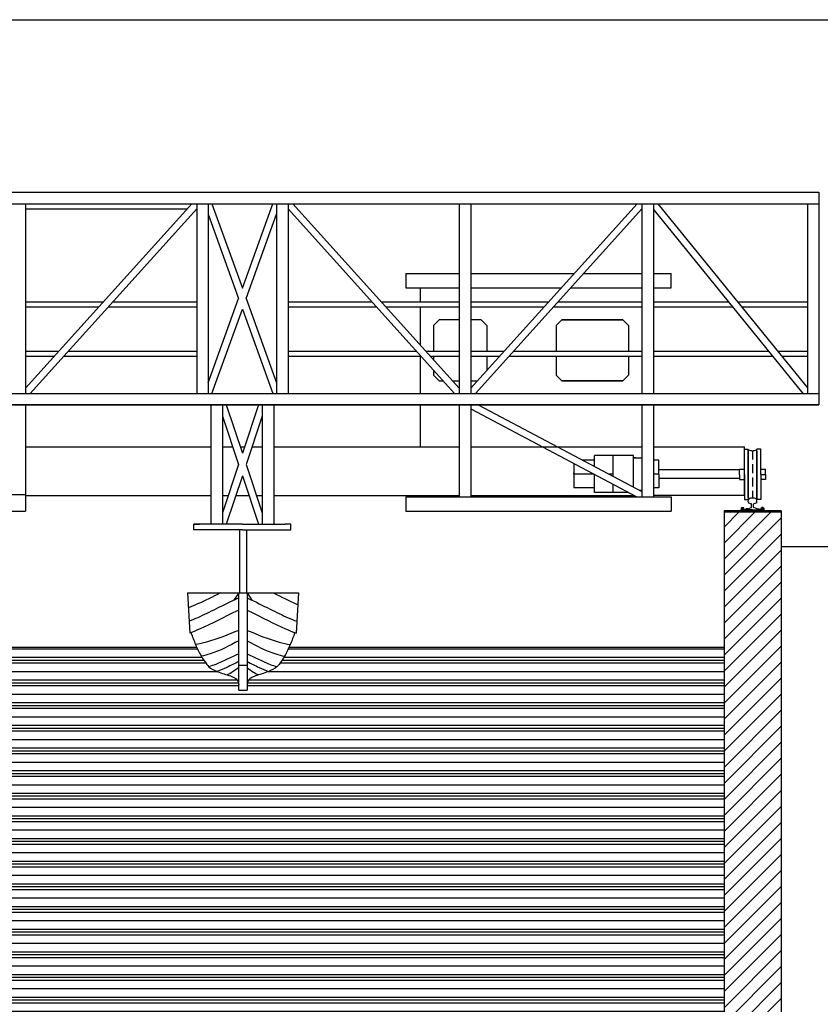
# Model space of a CAD drawing. Units: millimetres. Extents: x 3161 to 3430, y -114 to 93.
# Drawn here: x 3264 to 3286, y 42 to 69 of the extents above; entities that cross this region are included whole.
import ezdxf

# ---------------------------------------------------------------- set-up
doc = ezdxf.new("R2010")
doc.units = ezdxf.units.MM
doc.linetypes.add('DASHED2', pattern=[0.375, 0.25, -0.125])
doc.layers.add('Acqua', color=7, linetype='Continuous', true_color=0x17e8d7)
for name, color, linetype in [('LINEE 0.2', 1, 'Continuous'), ('LINEE 0.35', 2, 'Continuous'), ('muro', 7, 'Continuous'), ('RETINI', 8, 'Continuous'), ('rotaia', 7, 'Continuous'), ('travatura', 9, 'Continuous')]:
    doc.layers.add(name, color=color, linetype=linetype)

msp = doc.modelspace()

# ---------------------------------------------------------------- hatches: boundary and pattern name
at = {"layer": 'Acqua'}
h = msp.add_hatch(dxfattribs=at)
h.set_pattern_fill('PLASTI', color=256, scale=0.1, style=0)
h.set_pattern_definition([(0, (2206.9883, 1576.5865), (0, 0.635), []), (0, (2206.9883, 1576.6659), (0, 0.635), []), (0, (2206.9883, 1576.74526), (0, 0.635), []), (0, (2206.9883, 1576.9834), (0, 0.635), [])])
edge = h.paths.add_edge_path()
edge.add_line((3283.455, 51.746), (3271.261, 51.746))
edge.add_spline(control_points=[(3271.261, 51.746), (3271.224, 51.665), (3271.184, 51.583), (3271.139, 51.505), (3271.138, 51.503)], knot_values=[0.288922, 0.288922, 0.288922, 0.288922, 0.460854, 0.464715, 0.464715, 0.464715, 0.464715], degree=3, periodic=0)
edge.add_spline(control_points=[(3271.138, 51.503), (3271.076, 51.398), (3271.005, 51.297), (3270.925, 51.203)], knot_values=[0.464715, 0.464715, 0.464715, 0.464715, 0.699356, 0.699356, 0.699356, 0.699356], degree=3, periodic=0)
edge.add_spline(control_points=[(3270.925, 51.203), (3270.868, 51.152), (3270.78, 51.112), (3270.688, 51.076)], knot_values=[0, 0, 0, 0, 0.18896, 0.18896, 0.18896, 0.18896], degree=3, periodic=0)
edge.add_spline(control_points=[(3270.688, 51.076), (3270.684, 51.074), (3270.593, 51.039), (3270.5, 51.008), (3270.412, 50.98)], knot_values=[0.18896, 0.18896, 0.18896, 0.18896, 0.198257, 0.376617, 0.376617, 0.376617, 0.376617], degree=3, periodic=0)
edge.add_spline(control_points=[(3270.412, 50.98), (3270.381, 50.97), (3270.35, 50.96), (3270.319, 50.951)], knot_values=[0.376617, 0.376617, 0.376617, 0.376617, 0.438963, 0.438963, 0.438963, 0.438963], degree=3, periodic=0)
edge.add_spline(control_points=[(3270.319, 50.951), (3270.164, 50.879), (3270.102, 50.826), (3270.091, 50.739), (3270.087, 50.704)], knot_values=[0.087114, 0.087114, 0.087114, 0.087114, 0.182836, 0.24903, 0.24903, 0.24903, 0.24903], degree=3, periodic=0)
edge.add_line((3270.087, 50.704), (3270.087, 50.548))
edge.add_line((3270.087, 50.548), (3269.853, 50.548))
edge.add_line((3269.853, 50.548), (3269.853, 50.704))
edge.add_spline(control_points=[(3269.853, 50.704), (3269.849, 50.739), (3269.838, 50.826), (3269.776, 50.879), (3269.621, 50.951)], knot_values=[0.087114, 0.087114, 0.087114, 0.087114, 0.153309, 0.24903, 0.24903, 0.24903, 0.24903], degree=3, periodic=0)
edge.add_spline(control_points=[(3269.621, 50.951), (3269.59, 50.96), (3269.559, 50.97), (3269.528, 50.98)], knot_values=[0.376617, 0.376617, 0.376617, 0.376617, 0.438963, 0.438963, 0.438963, 0.438963], degree=3, periodic=0)
edge.add_spline(control_points=[(3269.528, 50.98), (3269.44, 51.008), (3269.347, 51.039), (3269.256, 51.074), (3269.252, 51.076)], knot_values=[0.18896, 0.18896, 0.18896, 0.18896, 0.36732, 0.376617, 0.376617, 0.376617, 0.376617], degree=3, periodic=0)
edge.add_spline(control_points=[(3269.252, 51.076), (3269.16, 51.112), (3269.072, 51.152), (3269.015, 51.203)], knot_values=[0, 0, 0, 0, 0.18896, 0.18896, 0.18896, 0.18896], degree=3, periodic=0)
edge.add_spline(control_points=[(3269.015, 51.203), (3268.935, 51.297), (3268.864, 51.398), (3268.802, 51.503)], knot_values=[0.464715, 0.464715, 0.464715, 0.464715, 0.699356, 0.699356, 0.699356, 0.699356], degree=3, periodic=0)
edge.add_spline(control_points=[(3268.802, 51.503), (3268.801, 51.505), (3268.755, 51.583), (3268.715, 51.665), (3268.679, 51.746)], knot_values=[0.288922, 0.288922, 0.288922, 0.288922, 0.292784, 0.464715, 0.464715, 0.464715, 0.464715], degree=3, periodic=0)
edge.add_line((3268.679, 51.746), (3256.455, 51.746))
edge.add_line((3256.455, 51.746), (3256.455, 39.746))
edge.add_line((3256.455, 39.746), (3283.455, 39.746))
edge.add_line((3283.455, 39.746), (3283.455, 51.746))
at = {"layer": 'RETINI'}
h = msp.add_hatch(dxfattribs=at)
h.set_pattern_fill('ANSI31', color=256, scale=0.1, style=0)
h.set_pattern_definition([(45, (2185.79386, 1622.35454), (-0.224506403, 0.224506403), [])])
h.paths.add_polyline_path([(3256.455, 55.546), (3254.855, 55.546), (3254.855, 39.746), (3253.248, 39.746), (3253.075, 39.746), (3253.075, 37.946), (3286.661, 37.946), (3286.661, 39.746), (3285.055, 39.746), (3285.055, 55.546), (3283.455, 55.546), (3283.455, 39.746), (3256.455, 39.746)])

# ---------------------------------------------------------------- linework, layer by layer
at = {"layer": 'LINEE 0.2'}
for p, q in [((3266.05, 61.426), (3263.875, 61.426)), ((3265.923, 61.286), (3263.875, 61.286)), ((3268.675, 61.286), (3266.193, 61.286)), ((3268.675, 61.426), (3266.319, 61.426)), ((3273.59, 61.426), (3271.235, 61.426)), ((3273.716, 61.286), (3271.235, 61.286)), ((3276.035, 61.426), (3273.859, 61.426)), ((3276.035, 61.286), (3273.986, 61.286)), ((3278.53, 61.426), (3276.355, 61.426)), ((3278.403, 61.286), (3276.355, 61.286)), ((3281.155, 61.286), (3278.673, 61.286)), ((3281.155, 61.426), (3278.799, 61.426)), ((3283.587, 61.426), (3281.475, 61.426)), ((3283.701, 61.286), (3281.475, 61.286)), ((3285.795, 61.426), (3283.845, 61.426)), ((3285.795, 61.286), (3283.958, 61.286)), ((3264.804, 60.046), (3263.875, 60.046)), ((3264.678, 59.906), (3263.875, 59.906)), ((3268.675, 59.906), (3264.948, 59.906)), ((3268.675, 60.046), (3265.074, 60.046)), ((3274.835, 60.046), (3271.235, 60.046)), ((3274.961, 59.906), (3271.235, 59.906)), ((3276.035, 60.046), (3275.105, 60.046)), ((3276.035, 59.906), (3275.231, 59.906)), ((3276.035, 60.046), (3275.312, 60.046)), ((3276.035, 59.906), (3275.312, 59.906)), ((3277.284, 60.046), (3276.355, 60.046)), ((3277.158, 59.906), (3276.355, 59.906)), ((3281.155, 59.906), (3277.428, 59.906)), ((3281.155, 60.046), (3277.554, 60.046)), ((3284.707, 60.046), (3281.475, 60.046)), ((3284.821, 59.906), (3281.475, 59.906)), ((3285.795, 60.046), (3284.965, 60.046)), ((3285.795, 59.906), (3285.079, 59.906)), ((3263.875, 57.368), (3269.075, 57.368)), ((3269.395, 57.368), (3269.684, 57.368)), ((3269.895, 57.368), (3270.014, 57.368)), ((3270.225, 57.368), (3270.515, 57.368)), ((3270.835, 57.368), (3276.035, 57.368)), ((3276.355, 57.368), (3281.155, 57.368)), ((3281.475, 57.368), (3284.026, 57.368)), ((3284.026, 56.004), (3284.026, 57.368)), ((3284.026, 57.308), (3284.134, 57.308)), ((3284.134, 55.94), (3284.134, 57.308)), ((3284.134, 57.272), (3284.134, 57.284)), ((3284.134, 57.284), (3284.138, 57.284)), ((3284.134, 57.26), (3284.134, 57.272)), ((3284.134, 57.26), (3284.134, 55.94)), ((3284.134, 57.26), (3284.134, 55.892)), ((3284.134, 55.94), (3284.134, 57.26)), ((3284.374, 57.284), (3284.369, 57.284)), ((3284.374, 55.94), (3284.374, 57.308)), ((3284.482, 57.308), (3284.374, 57.308)), ((3284.374, 57.272), (3284.374, 57.284)), ((3284.374, 57.26), (3284.374, 57.272)), ((3284.374, 57.26), (3284.374, 55.892)), ((3284.482, 56.6), (3284.482, 57.308)), ((3284.026, 56.6), (3284.026, 55.892)), ((3284.482, 56.744), (3284.618, 56.744)), ((3284.482, 56.6), (3284.482, 55.892)), ((3284.482, 56.6), (3284.618, 56.6)), ((3284.618, 56.6), (3284.618, 56.744)), ((3284.618, 56.6), (3284.618, 56.456)), ((3284.618, 56.456), (3284.482, 56.456)), ((3263.875, 56.004), (3269.075, 56.004)), ((3269.395, 56.004), (3269.556, 56.004)), ((3269.767, 56.004), (3270.142, 56.004)), ((3270.353, 56.004), (3270.515, 56.004)), ((3270.835, 56.004), (3276.035, 56.004)), ((3276.355, 56.004), (3280.939, 56.004)), ((3284.026, 56.004), (3281.475, 56.004)), ((3284.026, 55.892), (3284.134, 55.892)), ((3284.134, 55.94), (3284.134, 55.928)), ((3284.134, 55.928), (3284.134, 55.916)), ((3284.134, 55.916), (3284.138, 55.916)), ((3284.374, 55.916), (3284.369, 55.916)), ((3284.374, 55.94), (3284.374, 55.928)), ((3284.374, 55.928), (3284.374, 55.916)), ((3284.482, 55.892), (3284.374, 55.892)), ((3285.055, 55.582), (3283.455, 55.582)), ((3285.055, 55.546), (3283.455, 55.546)), ((3268.679, 51.746), (3256.455, 51.746)), ((3283.455, 51.746), (3271.261, 51.746))]:
    msp.add_line(p, q, dxfattribs=at)
for centre, start, end in [((3284.256, 57.601), 249.6679, 269.5826), ((3284.251, 57.601), 270.4174, 290.3321), ((3284.256, 55.598), 90.4174, 110.3321), ((3284.251, 55.598), 69.6679, 89.5826)]:
    msp.add_arc(centre, 0.338, start, end, dxfattribs=at)
at = {"layer": 'LINEE 0.35'}
for p, q in [((3253.795, 64.506), (3286.115, 64.506)), ((3286.115, 64.506), (3286.115, 58.546)), ((3253.795, 64.186), (3286.115, 64.186)), ((3263.875, 64.186), (3263.875, 58.866)), ((3263.875, 59.015), (3268.54, 64.186)), ((3263.875, 64.046), (3268.414, 64.046)), ((3264.009, 58.866), (3268.675, 64.037)), ((3268.675, 64.186), (3268.675, 58.866)), ((3268.995, 64.186), (3268.995, 58.866)), ((3269.101, 64.186), (3269.955, 61.821)), ((3269.955, 61.821), (3270.808, 64.186)), ((3270.915, 64.186), (3270.915, 58.866)), ((3271.235, 64.186), (3271.235, 58.866)), ((3271.235, 64.037), (3275.9, 58.866)), ((3271.369, 64.186), (3276.035, 59.015)), ((3276.035, 64.186), (3276.035, 62.226)), ((3276.355, 64.186), (3276.355, 62.226)), ((3276.355, 59.015), (3281.02, 64.186)), ((3276.489, 58.866), (3281.155, 64.037)), ((3281.155, 64.186), (3281.155, 58.866)), ((3281.475, 64.186), (3281.475, 58.866)), ((3281.475, 64.027), (3285.666, 58.866)), ((3281.603, 64.186), (3285.795, 59.025)), ((3285.795, 64.186), (3285.795, 58.866)), ((3268.995, 63.891), (3269.848, 61.526)), ((3270.061, 61.526), (3270.915, 63.891)), ((3276.035, 62.226), (3276.035, 58.866)), ((3276.355, 62.226), (3276.355, 58.866)), ((3276.035, 61.826), (3276.035, 58.866)), ((3276.355, 61.826), (3276.355, 58.866)), ((3281.475, 61.826), (3281.475, 58.866)), ((3268.995, 59.161), (3269.848, 61.526)), ((3270.061, 61.526), (3270.915, 59.161)), ((3269.101, 58.866), (3269.955, 61.231)), ((3269.955, 61.231), (3270.808, 58.866)), ((3253.795, 58.866), (3286.115, 58.866)), ((3253.795, 58.546), (3286.115, 58.546)), ((3286.115, 58.546), (3253.795, 58.546)), ((3286.115, 58.546), (3253.795, 58.546)), ((3253.795, 58.546), (3286.115, 58.546)), ((3263.875, 58.546), (3263.875, 55.566)), ((3269.075, 58.546), (3269.075, 55.208)), ((3269.395, 58.546), (3269.395, 55.208)), ((3269.5, 58.546), (3269.955, 57.191)), ((3270.409, 58.546), (3269.955, 57.191)), ((3270.515, 58.546), (3270.515, 55.208)), ((3270.835, 58.546), (3270.835, 55.208)), ((3276.035, 58.546), (3276.035, 55.966)), ((3276.355, 58.546), (3276.355, 55.966)), ((3276.568, 58.546), (3281.155, 56.116)), ((3281.155, 58.546), (3281.155, 55.966)), ((3281.475, 58.546), (3281.475, 55.966)), ((3269.395, 58.232), (3269.849, 56.877)), ((3270.515, 58.232), (3270.06, 56.877)), ((3276.035, 58.346), (3276.035, 56.666)), ((3276.355, 58.433), (3281.01, 55.966)), ((3269.849, 56.877), (3269.395, 55.522)), ((3270.06, 56.877), (3270.515, 55.522)), ((3269.955, 56.563), (3269.5, 55.208)), ((3269.955, 56.563), (3270.409, 55.208)), ((3258.99, 56.039), (3263.875, 56.039)), ((3274.535, 55.966), (3274.535, 55.566)), ((3274.535, 55.966), (3281.975, 55.966)), ((3274.935, 55.966), (3274.535, 55.966)), ((3281.975, 55.966), (3281.975, 55.566)), ((3258.99, 55.566), (3263.875, 55.566)), ((3274.535, 55.566), (3281.975, 55.566)), ((3283.455, 55.582), (3283.455, 39.746)), ((3285.055, 55.582), (3285.055, 39.746)), ((3268.595, 55.048), (3268.595, 55.208)), ((3268.595, 55.208), (3268.755, 55.208)), ((3269.075, 55.208), (3268.595, 55.208)), ((3268.595, 55.048), (3268.595, 55.208)), ((3268.595, 55.208), (3268.755, 55.208)), ((3269.075, 55.208), (3268.595, 55.208)), ((3270.835, 55.208), (3271.155, 55.208)), ((3270.835, 55.208), (3271.155, 55.208)), ((3271.315, 55.208), (3271.155, 55.208)), ((3271.315, 55.208), (3271.155, 55.208)), ((3271.315, 55.048), (3271.315, 55.208)), ((3271.315, 55.048), (3271.315, 55.208)), ((3268.755, 55.048), (3268.595, 55.048)), ((3268.755, 55.048), (3268.595, 55.048)), ((3269.955, 55.048), (3268.755, 55.048)), ((3269.955, 55.048), (3268.755, 55.048)), ((3269.871, 55.048), (3269.871, 53.278)), ((3269.955, 55.048), (3271.155, 55.048)), ((3269.955, 55.048), (3271.155, 55.048)), ((3270.071, 55.048), (3270.071, 53.278)), ((3271.155, 55.048), (3271.315, 55.048)), ((3271.155, 55.048), (3271.315, 55.048)), ((3283.455, 53.765), (3283.455, 42.546))]:
    msp.add_line(p, q, dxfattribs=at)
for points in [[(3269.955, 55.208), (3269.075, 55.208)], [(3269.955, 55.208), (3269.075, 55.208)], [(3269.235, 55.208), (3269.155, 55.208)], [(3269.235, 55.208), (3269.155, 55.208)], [(3269.955, 55.208), (3270.835, 55.208)], [(3269.955, 55.208), (3270.835, 55.208)], [(3270.675, 55.208), (3270.755, 55.208)], [(3270.675, 55.208), (3270.755, 55.208)], [(3269.155, 55.048), (3269.075, 55.048)], [(3269.155, 55.048), (3269.075, 55.048)], [(3269.235, 55.048), (3269.155, 55.048)], [(3269.235, 55.048), (3269.155, 55.048)], [(3269.955, 55.048), (3269.235, 55.048)], [(3269.955, 55.048), (3269.235, 55.048)], [(3269.955, 55.048), (3270.675, 55.048)], [(3269.955, 55.048), (3270.675, 55.048)], [(3270.675, 55.048), (3270.755, 55.048)], [(3270.675, 55.048), (3270.755, 55.048)], [(3270.755, 55.048), (3270.835, 55.048)], [(3270.755, 55.048), (3270.835, 55.048)]]:
    msp.add_lwpolyline(points, dxfattribs=at)
at = {"layer": 'muro', "linetype": 'Continuous'}
msp.add_line((3285.055, 55.546), (3283.455, 55.546), dxfattribs=at)
at = {"layer": 'RETINI'}
for p, q in [((3276.355, 62.226), (3279.251, 62.226)), ((3279.521, 62.226), (3281.155, 62.226)), ((3281.475, 62.226), (3281.975, 62.226)), ((3281.975, 61.826), (3281.975, 62.226)), ((3276.355, 61.826), (3278.89, 61.826)), ((3281.475, 61.826), (3281.975, 61.826)), ((3275.473, 60.935), (3275.313, 60.775)), ((3275.313, 60.775), (3275.313, 60.046)), ((3276.035, 60.935), (3275.473, 60.935)), ((3276.645, 60.935), (3276.355, 60.935)), ((3276.645, 60.935), (3276.805, 60.775)), ((3276.805, 60.775), (3276.805, 60.046)), ((3278.91, 60.935), (3278.75, 60.775)), ((3278.75, 60.775), (3278.75, 60.046)), ((3280.616, 60.935), (3278.91, 60.935)), ((3278.91, 60.935), (3280.616, 60.935)), ((3280.616, 60.935), (3280.776, 60.775)), ((3280.776, 60.775), (3280.776, 60.046)), ((3275.313, 59.905), (3275.313, 59.815)), ((3276.805, 59.906), (3276.805, 59.515)), ((3278.75, 59.906), (3278.75, 59.377)), ((3280.776, 59.906), (3280.776, 59.377)), ((3275.313, 59.517), (3275.313, 59.427)), ((3275.313, 59.427), (3275.313, 59.377)), ((3275.313, 59.377), (3275.473, 59.217)), ((3278.75, 59.377), (3278.91, 59.217)), ((3280.776, 59.377), (3280.616, 59.217)), ((3275.473, 59.217), (3275.502, 59.217)), ((3275.502, 59.217), (3275.583, 59.217)), ((3275.852, 59.217), (3275.933, 59.217)), ((3275.933, 59.217), (3276.035, 59.217)), ((3276.355, 59.217), (3276.537, 59.217)), ((3278.91, 59.217), (3280.616, 59.217)), ((3280.616, 59.217), (3278.91, 59.217)), ((3280.338, 57.126), (3280.338, 56.548)), ((3280.919, 57.126), (3280.919, 57.126)), ((3280.919, 57.062), (3280.919, 57.062)), ((3283.89, 56.73), (3281.629, 56.73)), ((3283.89, 56.6), (3283.89, 56.744)), ((3283.89, 56.744), (3284.026, 56.744)), ((3283.89, 56.6), (3283.89, 56.456)), ((3280.338, 56.322), (3280.338, 56.094)), ((3283.89, 56.48), (3281.629, 56.48)), ((3283.89, 56.456), (3284.026, 56.456)), ((3279.822, 56.094), (3279.822, 56.094)), ((3284.136, 55.827), (3284.14, 55.884)), ((3284.139, 55.801), (3284.216, 55.777)), ((3284.228, 55.678), (3284.228, 55.763)), ((3284.281, 55.678), (3284.282, 55.763)), ((3284.371, 55.801), (3284.294, 55.777)), ((3284.373, 55.827), (3284.37, 55.884)), ((3283.931, 55.616), (3284.019, 55.616)), ((3283.931, 55.582), (3283.931, 55.616)), ((3283.938, 55.629), (3283.943, 55.625)), ((3283.938, 55.625), (3284.012, 55.625)), ((3283.938, 55.625), (3283.938, 55.616)), ((3284.037, 55.606), (3283.951, 55.606)), ((3283.951, 55.606), (3283.951, 55.582)), ((3283.957, 55.656), (3283.952, 55.66)), ((3283.954, 55.665), (3283.959, 55.669)), ((3283.954, 55.66), (3283.954, 55.665)), ((3283.957, 55.656), (3283.962, 55.66)), ((3283.957, 55.656), (3283.957, 55.629)), ((3283.959, 55.669), (3283.991, 55.669)), ((3283.994, 55.656), (3283.989, 55.66)), ((3283.994, 55.629), (3283.989, 55.625)), ((3283.996, 55.665), (3283.991, 55.669)), ((3283.994, 55.656), (3283.999, 55.66)), ((3283.994, 55.656), (3283.994, 55.629)), ((3283.994, 55.629), (3283.999, 55.625)), ((3283.996, 55.665), (3283.996, 55.66)), ((3284.012, 55.625), (3284.012, 55.616)), ((3284.019, 55.607), (3284.07, 55.622)), ((3284.019, 55.616), (3284.019, 55.606)), ((3284.141, 55.606), (3284.037, 55.606)), ((3284.123, 55.638), (3284.07, 55.638)), ((3284.07, 55.638), (3284.07, 55.606)), ((3284.122, 55.638), (3284.221, 55.668)), ((3284.123, 55.606), (3284.123, 55.638)), ((3284.254, 55.606), (3284.133, 55.606)), ((3284.253, 55.606), (3284.374, 55.606)), ((3284.387, 55.638), (3284.288, 55.668)), ((3284.367, 55.606), (3284.47, 55.606)), ((3284.385, 55.606), (3284.385, 55.638)), ((3284.385, 55.638), (3284.437, 55.638)), ((3284.437, 55.638), (3284.437, 55.606)), ((3284.489, 55.607), (3284.437, 55.623)), ((3284.47, 55.606), (3284.557, 55.606)), ((3284.576, 55.616), (3284.489, 55.616)), ((3284.489, 55.616), (3284.489, 55.606)), ((3284.569, 55.625), (3284.495, 55.625)), ((3284.495, 55.625), (3284.495, 55.616)), ((3284.514, 55.656), (3284.509, 55.66)), ((3284.514, 55.629), (3284.509, 55.625)), ((3284.511, 55.665), (3284.516, 55.669)), ((3284.511, 55.665), (3284.511, 55.66)), ((3284.514, 55.656), (3284.519, 55.66)), ((3284.514, 55.656), (3284.514, 55.629)), ((3284.514, 55.629), (3284.519, 55.625)), ((3284.548, 55.669), (3284.516, 55.669)), ((3284.551, 55.656), (3284.546, 55.66)), ((3284.553, 55.665), (3284.548, 55.669)), ((3284.551, 55.656), (3284.556, 55.66)), ((3284.551, 55.656), (3284.551, 55.629)), ((3284.553, 55.66), (3284.553, 55.665)), ((3284.557, 55.606), (3284.557, 55.582)), ((3284.569, 55.629), (3284.564, 55.625)), ((3284.569, 55.625), (3284.569, 55.616)), ((3284.576, 55.582), (3284.576, 55.616)), ((3292.842, 54.572), (3285.055, 54.572)), ((3268.418, 53.278), (3268.481, 52.15)), ((3268.418, 53.278), (3271.525, 53.278)), ((3269.853, 53.278), (3269.718, 53.074)), ((3269.853, 50.704), (3269.853, 53.278)), ((3270.087, 53.278), (3270.087, 50.704)), ((3270.087, 53.278), (3270.222, 53.074)), ((3271.525, 53.278), (3271.459, 52.15)), ((3269.853, 51.25), (3270.087, 51.25)), ((3269.853, 50.548), (3269.853, 50.704)), ((3269.853, 50.548), (3270.087, 50.548)), ((3270.087, 50.704), (3270.087, 50.548))]:
    msp.add_line(p, q, dxfattribs=at)
msp.add_lwpolyline([(3245.491, 69.342), (3294.315, 69.342), (3294.315, 37.609), (3245.491, 37.609)], close=True, dxfattribs=at)
for points in [[(3280.919, 57.126), (3279.822, 57.126)], [(3279.822, 56.822), (3279.822, 57.126)], [(3280.919, 56.241), (3280.919, 57.126)], [(3279.241, 56.903), (3279.241, 56.223)], [(3279.822, 56.997), (3279.491, 56.997)], [(3279.822, 56.997), (3279.822, 56.997)], [(3279.822, 56.997), (3279.822, 56.997)], [(3280.919, 57.062), (3280.919, 57.062)], [(3280.983, 57.062), (3280.919, 57.062)], [(3280.919, 57.062), (3281.155, 57.062)], [(3281.564, 56.997), (3281.475, 56.997)], [(3281.629, 56.997), (3281.564, 56.997)], [(3281.629, 56.997), (3281.629, 56.997)], [(3281.629, 56.61), (3281.629, 56.997)], [(3279.241, 56.61), (3279.241, 56.644)], [(3279.241, 56.61), (3279.241, 56.61)], [(3279.241, 56.61), (3279.241, 56.61)], [(3279.794, 56.61), (3279.241, 56.61)], [(3279.241, 56.61), (3279.241, 56.61)], [(3279.822, 56.094), (3279.822, 56.596)], [(3280.338, 56.61), (3280.222, 56.61)], [(3280.919, 56.61), (3280.919, 56.675)], [(3281.564, 56.61), (3281.475, 56.61)], [(3281.564, 56.61), (3281.499, 56.61)], [(3281.629, 56.61), (3281.564, 56.61)], [(3281.629, 56.61), (3281.564, 56.61)], [(3281.629, 56.61), (3281.629, 56.61)], [(3281.629, 56.61), (3281.629, 56.223)], [(3281.629, 56.61), (3281.629, 56.61)], [(3279.822, 56.223), (3279.241, 56.223)], [(3279.241, 56.223), (3279.241, 56.223), (3279.241, 56.223)], [(3279.822, 56.223), (3279.822, 56.223)], [(3280.768, 56.094), (3279.822, 56.094)], [(3281.074, 56.159), (3281.155, 56.159)], [(3281.564, 56.223), (3281.475, 56.223)], [(3281.629, 56.223), (3281.564, 56.223)], [(3281.629, 56.223), (3281.629, 56.223)], [(3284.007, 55.625), (3284.012, 55.629), (3284.012, 55.656), (3284.007, 55.66), (3283.943, 55.66), (3283.938, 55.656), (3283.938, 55.629), (3283.943, 55.625), (3284.007, 55.625)], [(3283.952, 55.625), (3283.957, 55.629), (3283.962, 55.625)], [(3284.5, 55.625), (3284.495, 55.629), (3284.495, 55.656), (3284.5, 55.66), (3284.564, 55.66), (3284.569, 55.656), (3284.569, 55.629), (3284.564, 55.625), (3284.5, 55.625)], [(3284.556, 55.625), (3284.551, 55.629), (3284.546, 55.625)]]:
    msp.add_lwpolyline(points, dxfattribs=at)
for centre, radius, start, end in [((3284.175, 55.818), 0.0399, 166.4168, 205.2622), ((3284.178, 55.885), 0.0381, 114.2105, 180.6895), ((3284.195, 55.862), 0.0659, 97.6223, 120.8538), ((3284.255, 55.673), 0.264, 74.9446, 105.0591), ((3284.212, 55.761), 0.0164, 6.7386, 75.9638), ((3284.298, 55.761), 0.0164, 104.0362, 173.2614), ((3284.315, 55.862), 0.0659, 59.1462, 82.3777), ((3284.332, 55.885), 0.0381, 359.3105, 65.7895), ((3284.334, 55.818), 0.0399, 334.7378, 13.5832), ((3284.216, 55.679), 0.012, 294.0109, 358.9037), ((3284.293, 55.679), 0.012, 181.0963, 245.9891)]:
    msp.add_arc(centre, radius, start, end, dxfattribs=at)
for points, knots in [([(3269.347, 53.278), (3269.109, 53.16), (3268.825, 53.014), (3268.529, 52.894), (3268.442, 52.858)], [0.4031462, 0.4031462, 0.4031462, 0.4031462, 0.8366053, 1.0177763, 1.0177763, 1.0177763, 1.0177763]), ([(3270.827, 53.278), (3271.064, 53.16), (3271.276, 53.051), (3271.494, 52.957), (3271.506, 52.952)], [0.4031462, 0.4031462, 0.4031462, 0.4031462, 0.8366053, 0.8606963, 0.8606963, 0.8606963, 0.8606963]), ([(3269.853, 53.137), (3269.361, 52.911), (3268.964, 52.688), (3268.543, 52.516), (3268.462, 52.483)], [0.1286195, 0.1286195, 0.1286195, 0.1286195, 0.8366053, 1.0033237, 1.0033237, 1.0033237, 1.0033237]), ([(3270.087, 53.137), (3270.579, 52.911), (3270.976, 52.687), (3271.398, 52.515), (3271.478, 52.483)], [0.1286195, 0.1286195, 0.1286195, 0.1286195, 0.8366053, 1.0039455, 1.0039455, 1.0039455, 1.0039455]), ([(3269.853, 52.792), (3269.4, 52.582), (3269.002, 52.36), (3268.579, 52.19), (3268.481, 52.15)], [0.1632991, 0.1632991, 0.1632991, 0.1632991, 0.8366053, 1.0395979, 1.0395979, 1.0395979, 1.0395979]), ([(3270.087, 52.792), (3270.539, 52.582), (3270.938, 52.36), (3271.361, 52.19), (3271.459, 52.15)], [0.1632991, 0.1632991, 0.1632991, 0.1632991, 0.8366053, 1.0395979, 1.0395979, 1.0395979, 1.0395979]), ([(3268.513, 52.163), (3268.555, 52.051), (3268.64, 51.828), (3268.791, 51.5), (3268.934, 51.299), (3269.015, 51.203)], [0, 0, 0, 0, 0.2299186, 0.4608537, 0.6993565, 0.6993565, 0.6993565, 0.6993565]), ([(3269.853, 52.228), (3269.556, 52.106), (3269.162, 51.944), (3268.747, 51.851), (3268.644, 51.828)], [0, 0, 0, 0, 0.6145591, 0.8172291, 0.8172291, 0.8172291, 0.8172291]), ([(3270.087, 52.228), (3270.384, 52.106), (3270.778, 51.944), (3271.193, 51.851), (3271.296, 51.828)], [0, 0, 0, 0, 0.6145591, 0.8172291, 0.8172291, 0.8172291, 0.8172291]), ([(3271.427, 52.163), (3271.385, 52.051), (3271.3, 51.828), (3271.149, 51.5), (3271.006, 51.299), (3270.925, 51.203)], [0, 0, 0, 0, 0.2299186, 0.4608537, 0.6993565, 0.6993565, 0.6993565, 0.6993565]), ([(3269.853, 51.936), (3269.592, 51.796), (3269.255, 51.615), (3268.886, 51.523), (3268.802, 51.503)], [0, 0, 0, 0, 0.565198, 0.7303115, 0.7303115, 0.7303115, 0.7303115]), ([(3270.087, 51.936), (3270.348, 51.796), (3270.685, 51.615), (3271.054, 51.523), (3271.138, 51.503)], [0, 0, 0, 0, 0.565198, 0.7303115, 0.7303115, 0.7303115, 0.7303115]), ([(3269.853, 51.572), (3269.64, 51.467), (3269.366, 51.331), (3269.079, 51.227), (3269.015, 51.203)], [0, 0, 0, 0, 0.4554666, 0.5873425, 0.5873425, 0.5873425, 0.5873425]), ([(3269.853, 51.354), (3269.742, 51.298), (3269.545, 51.198), (3269.341, 51.113), (3269.252, 51.076)], [0, 0, 0, 0, 0.2395284, 0.4247771, 0.4247771, 0.4247771, 0.4247771]), ([(3270.087, 51.572), (3270.299, 51.467), (3270.573, 51.331), (3270.861, 51.227), (3270.925, 51.203)], [0, 0, 0, 0, 0.4554666, 0.5873425, 0.5873425, 0.5873425, 0.5873425]), ([(3270.087, 51.354), (3270.198, 51.298), (3270.395, 51.198), (3270.599, 51.113), (3270.688, 51.076)], [0, 0, 0, 0, 0.2395284, 0.4247771, 0.4247771, 0.4247771, 0.4247771]), ([(3269.015, 51.203), (3269.075, 51.149), (3269.284, 51.057), (3269.501, 50.988), (3269.621, 50.951)], [0, 0, 0, 0, 0.1982573, 0.4389627, 0.4389627, 0.4389627, 0.4389627]), ([(3269.853, 51.19), (3269.795, 51.141), (3269.695, 51.058), (3269.578, 51.002), (3269.528, 50.98)], [0, 0, 0, 0, 0.1444881, 0.2489647, 0.2489647, 0.2489647, 0.2489647]), ([(3270.087, 51.19), (3270.145, 51.141), (3270.245, 51.058), (3270.362, 51.002), (3270.412, 50.98)], [0, 0, 0, 0, 0.1444881, 0.2489647, 0.2489647, 0.2489647, 0.2489647]), ([(3270.925, 51.203), (3270.865, 51.149), (3270.656, 51.057), (3270.439, 50.988), (3270.319, 50.951)], [0, 0, 0, 0, 0.1982573, 0.4389627, 0.4389627, 0.4389627, 0.4389627]), ([(3269.621, 50.951), (3269.776, 50.879), (3269.838, 50.826), (3269.849, 50.739), (3269.853, 50.704)], [0.0871143, 0.0871143, 0.0871143, 0.0871143, 0.1828357, 0.2490302, 0.2490302, 0.2490302, 0.2490302]), ([(3270.319, 50.951), (3270.164, 50.879), (3270.102, 50.826), (3270.091, 50.739), (3270.087, 50.704)], [0.0871143, 0.0871143, 0.0871143, 0.0871143, 0.1828357, 0.2490302, 0.2490302, 0.2490302, 0.2490302])]:
    msp.add_open_spline(points, degree=3, knots=knots, dxfattribs=at)
at = {"layer": 'rotaia', "color": 7, "linetype": 'Continuous'}
for p, q in [((3284.026, 56.12), (3284.026, 57.308)), ((3284.026, 56.12), (3284.026, 57.308)), ((3284.495, 55.546), (3284.012, 55.546)), ((3284.012, 55.546), (3284.495, 55.546))]:
    msp.add_line(p, q, dxfattribs=at)
at = {"layer": 'travatura', "color": 254, "linetype": 'Continuous'}
for p, q in [((3276.035, 63.186), (3276.035, 62.226)), ((3276.355, 63.186), (3276.355, 62.226)), ((3274.535, 62.226), (3274.535, 61.826)), ((3274.535, 62.226), (3276.035, 62.226)), ((3274.535, 61.826), (3276.035, 61.826)), ((3274.935, 61.826), (3274.935, 61.426)), ((3279.16, 61.826), (3281.155, 61.826)), ((3274.935, 61.286), (3274.935, 60.234)), ((3276.356, 60.775), (3276.356, 60.046)), ((3274.935, 59.936), (3274.935, 58.866)), ((3275.313, 59.906), (3275.313, 59.905)), ((3276.356, 59.906), (3276.356, 59.377)), ((3274.935, 58.546), (3274.935, 57.368))]:
    msp.add_line(p, q, dxfattribs=at)
at = {"layer": 'travatura', "linetype": 'Continuous'}
msp.add_line((3283.455, 55.546), (3285.055, 55.546), dxfattribs=at)
at = {"layer": 'travatura', "color": 254, "linetype": 'DASHED2'}
msp.add_lwpolyline([(3284.254, 57.263), (3284.254, 55.937)], dxfattribs=at)
at = {"layer": 'travatura', "color": 254, "linetype": 'Continuous'}
for points in [[(3279.241, 56.997), (3279.241, 56.997), (3279.241, 56.997)], [(3281.475, 56.61), (3281.475, 56.61)], [(3281.499, 56.61), (3281.499, 56.61)], [(3281.499, 56.61), (3281.499, 56.61)], [(3281.499, 56.61), (3281.499, 56.61)], [(3281.499, 56.61), (3281.499, 56.61)], [(3281.475, 56.223), (3281.475, 56.223)]]:
    msp.add_lwpolyline(points, dxfattribs=at)

doc.saveas('drawing.dxf')
